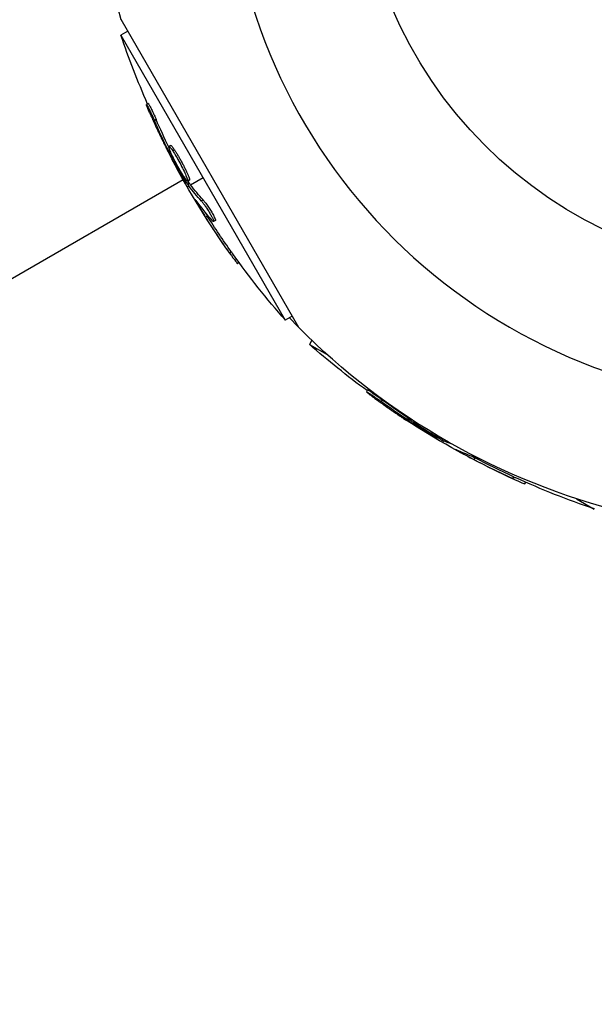
# Model space of a CAD drawing. Units: millimetres. Extents: x -6223 to 7637, y -4974 to 4759.
# Drawn here: x 2442 to 2513, y -1607 to -1487 of the extents above; entities that cross this region are included whole.
import ezdxf

# ---------------------------------------------------------------- set-up
doc = ezdxf.new("R2010")
doc.units = ezdxf.units.MM
doc.header["$LTSCALE"] = 20
doc.layers.add('2d', color=230, linetype='Continuous')

msp = doc.modelspace()

# ---------------------------------------------------------------- linework, layer by layer
at = {"layer": '2d'}
for p, q in [((2476.46, -1524.24), (2454.79, -1486.7)), ((2455.59, -1488.09), (2454.74, -1488.58)), ((2454.74, -1488.58), (2474.81, -1523.34)), ((2458.1, -1496.94), (2457.88, -1497.06)), ((2459.05, -1498.87), (2458.84, -1499)), ((2460.74, -1502.65), (2460.58, -1502.75)), ((2460.84, -1502.04), (2460.62, -1502.17)), ((2461.3, -1502.58), (2461.08, -1502.7)), ((2460.99, -1503.21), (2460.86, -1503.28)), ((2461.85, -1504), (2461.85, -1504)), ((2461.85, -1504), (2461.85, -1504)), ((2462.35, -1506.21), (2211.23, -1651.19)), ((2463.12, -1506.26), (2462.9, -1506.39)), ((2463.25, -1506.84), (2464.78, -1505.96)), ((2463.03, -1506.53), (2462.81, -1506.65)), ((2462.84, -1507.08), (2463.04, -1506.97)), ((2463.13, -1506.68), (2462.92, -1506.81)), ((2464.08, -1508.98), (2464.01, -1509.02)), ((2464.79, -1508.68), (2464.57, -1508.8)), ((2465.3, -1510.65), (2465.09, -1510.77)), ((2465.9, -1510.84), (2465.9, -1510.84)), ((2466.28, -1511.2), (2466.06, -1511.32)), ((2468.24, -1515.02), (2468.02, -1515.15)), ((2469.17, -1516.32), (2468.97, -1516.43)), ((2475.66, -1522.85), (2474.81, -1523.34)), ((2478.03, -1525.78), (2477.75, -1526.28)), ((2477.75, -1526.28), (2479.9, -1527.52)), ((2484.83, -1531.84), (2484.7, -1532.05)), ((2486.63, -1533.03), (2486.5, -1533.25)), ((2489.65, -1535.08), (2489.64, -1535.1)), ((2489.98, -1535.46), (2489.89, -1535.63)), ((2490.47, -1535.83), (2490.4, -1535.95)), ((2493.88, -1537.71), (2493.77, -1537.89)), ((2494.04, -1537.81), (2493.94, -1537.97)), ((2494.01, -1538.25), (2494.12, -1538.05)), ((2496.03, -1539.28), (2496, -1539.34)), ((2497.93, -1540.11), (2497.8, -1540.32)), ((2502.65, -1542.43), (2502.53, -1542.65)), ((2504.11, -1543.08), (2503.99, -1543.29)), ((2510.35, -1545.1), (2512.51, -1546.35))]:
    msp.add_line(p, q, dxfattribs=at)
msp.add_circle((2536.59, -1464.5), 53, dxfattribs=at)
at = {"layer": '2d', "extrusion": (0, 0, -1)}
for centre, radius, start, end in [((-2536.59, -1464.5), 84.76, 344.8137, 15.1863), ((-2551.83, -1455.7), 102.5, 336.2489, 341.292), ((-2551.61, -1455.83), 102.5, 324.4787, 332.1677), ((-2551.83, -1455.7), 102.5, 318.708, 324.4788), ((-2536.59, -1464.5), 84.76, 284.8684, 316.3033), ((-2545.39, -1449.26), 102.5, 306.2489, 311.292), ((-2545.26, -1449.48), 102.5, 294.4787, 302.1677), ((-2545.39, -1449.26), 102.5, 288.708, 294.4788)]:
    msp.add_arc(centre, radius, start, end, dxfattribs=at)
at = {"layer": '2d'}
msp.add_arc((2536.59, -1464.5), 68.9, 181.6635, 356.238, dxfattribs=at)
at = {"layer": '2d', "extrusion": (0, 0, -1)}
for centre, major_axis, ratio, start_param, end_param in [((2552.02, -1456.53), (88.75, 51.24), 0.926659, 3.201605, 3.245104), ((2552.23, -1456.41), (88.75, 51.24), 0.926659, 3.206029, 3.245104), ((2550.2, -1453.39), (88.72, 51.23), 0.473523, 3.083454, 3.087544), ((2550.2, -1453.39), (88.72, 51.23), 0.473523, 3.034641, 3.083454), ((2550.42, -1453.26), (88.72, 51.23), 0.473523, 3.083454, 3.087544), ((2550.42, -1453.26), (88.72, 51.23), 0.473523, 3.034641, 3.083454), ((2551.74, -1456.05), (88.76, 51.24), 0.987104, 3.049326, 3.10138), ((2551.95, -1455.92), (88.76, 51.24), 0.987104, 3.049326, 3.10138), ((2545.97, -1449.88), (51.24, 88.75), 0.926659, 3.201605, 3.245104), ((2546.09, -1449.67), (51.24, 88.75), 0.926659, 3.206029, 3.245104), ((2542.82, -1448.07), (51.23, 88.72), 0.473523, 3.083454, 3.087544), ((2542.82, -1448.07), (51.23, 88.72), 0.473523, 3.05895, 3.083454), ((2545.48, -1449.61), (51.24, 88.76), 0.987104, 3.049326, 3.10138), ((2545.61, -1449.39), (51.24, 88.76), 0.987104, 3.049326, 3.10138)]:
    msp.add_ellipse(centre, major_axis=major_axis, ratio=ratio, start_param=start_param, end_param=end_param, dxfattribs=at)
at = {"layer": '2d'}
for centre, major_axis, end_param in [((2551.61, -1455.83), (88.77, 51.25), 3.24863), ((2545.27, -1449.48), (51.25, 88.77), 3.243395)]:
    msp.add_ellipse(centre, major_axis=major_axis, ratio=0.465742, start_param=3.183029, end_param=end_param, dxfattribs=at)
for points, knots in [([(2458.22, -1497.97), (2458.16, -1497.82), (2458.1, -1497.68), (2458.05, -1497.55), (2458, -1497.43), (2457.96, -1497.33), (2457.93, -1497.25), (2457.9, -1497.17), (2457.88, -1497.11), (2457.88, -1497.08), (2457.87, -1497.05), (2457.88, -1497.05), (2457.9, -1497.08), (2457.92, -1497.1), (2457.95, -1497.16), (2458, -1497.23), (2458.04, -1497.31), (2458.09, -1497.41), (2458.15, -1497.53), (2458.21, -1497.64), (2458.28, -1497.78), (2458.35, -1497.93), (2458.42, -1498.08), (2458.49, -1498.24), (2458.57, -1498.39), (2458.64, -1498.55), (2458.71, -1498.72), (2458.78, -1498.87), (2458.8, -1498.92), (2458.82, -1498.96), (2458.84, -1499)], [0, 0, 0, 0, 0.108572, 0.108572, 0.108572, 0.217262, 0.217262, 0.217262, 0.325717, 0.325717, 0.325717, 0.433622, 0.433622, 0.433622, 0.540983, 0.540983, 0.540983, 0.648042, 0.648042, 0.648042, 0.755174, 0.755174, 0.755174, 0.862717, 0.862717, 0.862717, 0.970831, 0.970831, 0.970831, 1, 1, 1, 1]), ([(2458.22, -1497.97), (2458.16, -1497.82), (2458.1, -1497.68), (2458.05, -1497.55), (2458, -1497.43), (2457.96, -1497.33), (2457.93, -1497.25), (2457.9, -1497.17), (2457.88, -1497.11), (2457.88, -1497.08), (2457.88, -1497.07), (2457.88, -1497.06), (2457.88, -1497.06)], [0, 0, 0, 0, 0.1085717, 0.1085717, 0.1085717, 0.2172619, 0.2172619, 0.2172619, 0.3257168, 0.3257168, 0.3257168, 0.3749148, 0.3749148, 0.3749148, 0.3749148]), ([(2458.22, -1497.97), (2458.16, -1497.82), (2458.1, -1497.68), (2458.05, -1497.55), (2458, -1497.43), (2457.96, -1497.33), (2457.93, -1497.25), (2457.9, -1497.17), (2457.88, -1497.11), (2457.88, -1497.08), (2457.88, -1497.07), (2457.88, -1497.06), (2457.88, -1497.06)], [0, 0, 0, 0, 0.1085717, 0.1085717, 0.1085717, 0.2172619, 0.2172619, 0.2172619, 0.3257168, 0.3257168, 0.3257168, 0.3749148, 0.3749148, 0.3749148, 0.3749148]), ([(2458.1, -1496.94), (2458.1, -1496.94), (2458.1, -1496.94), (2458.1, -1496.93), (2458.13, -1496.96), (2458.19, -1497.06), (2458.21, -1497.11), (2458.27, -1497.21), (2458.3, -1497.26), (2458.4, -1497.46), (2458.47, -1497.61), (2458.6, -1497.87), (2458.64, -1497.96), (2458.72, -1498.14), (2458.77, -1498.23), (2458.85, -1498.42), (2458.89, -1498.51), (2458.98, -1498.7), (2459.02, -1498.79), (2459.05, -1498.87)], [0.3749154, 0.3749154, 0.3749154, 0.3749154, 0.375, 0.375, 0.5, 0.5, 0.5625, 0.5625, 0.625, 0.625, 0.75, 0.75, 0.8125, 0.8125, 0.875, 0.875, 0.9375, 0.9375, 1, 1, 1, 1]), ([(2458.22, -1497.97), (2458.31, -1498.17), (2458.4, -1498.37), (2458.53, -1498.66), (2458.59, -1498.81), (2458.67, -1498.97), (2458.7, -1499.05), (2458.72, -1499.08), (2458.73, -1499.1), (2458.73, -1499.11), (2458.78, -1499.22), (2458.85, -1499.37), (2458.93, -1499.54), (2458.96, -1499.61), (2458.98, -1499.66), (2458.99, -1499.68), (2459.05, -1499.8), (2459.12, -1499.95), (2459.19, -1500.11), (2459.23, -1500.19), (2459.25, -1500.23), (2459.26, -1500.25), (2459.27, -1500.26), (2459.32, -1500.38), (2459.39, -1500.52), (2459.47, -1500.69), (2459.5, -1500.77), (2459.52, -1500.8), (2459.53, -1500.82), (2459.54, -1500.84), (2459.59, -1500.95), (2459.66, -1501.09), (2459.74, -1501.26), (2459.78, -1501.34), (2459.8, -1501.37), (2459.81, -1501.4), (2459.81, -1501.41), (2459.87, -1501.52), (2459.94, -1501.66), (2460.02, -1501.83), (2460.06, -1501.91), (2460.08, -1501.94), (2460.09, -1501.96), (2460.09, -1501.97), (2460.2, -1502.19), (2460.29, -1502.37), (2460.38, -1502.55)], [0, 0, 0, 0, 0.125, 0.125, 0.1875, 0.21875, 0.234375, 0.242188, 0.242188, 0.25, 0.25, 0.3125, 0.34375, 0.359375, 0.359375, 0.375, 0.375, 0.4375, 0.46875, 0.484375, 0.492188, 0.492188, 0.5, 0.5, 0.5625, 0.59375, 0.609375, 0.617188, 0.617188, 0.625, 0.625, 0.6875, 0.71875, 0.734375, 0.742188, 0.742188, 0.75, 0.75, 0.8125, 0.84375, 0.859375, 0.867188, 0.867188, 0.875, 0.875, 1, 1, 1, 1]), ([(2462.44, -1505.85), (2462.2, -1505.48), (2461.88, -1504.94), (2461.29, -1503.84), (2461.01, -1503.28), (2460.65, -1502.46), (2460.58, -1502.2), (2460.67, -1502.14), (2460.84, -1502.33), (2461.07, -1502.69)], [0, 0, 0, 0, 0.125, 0.125, 0.25, 0.25, 0.375, 0.375, 0.4988549, 0.4988549, 0.4988549, 0.4988549]), ([(2460.84, -1502.04), (2460.85, -1502.04), (2460.85, -1502.04), (2460.87, -1502.05), (2460.88, -1502.05), (2460.91, -1502.07), (2460.92, -1502.08), (2460.96, -1502.12), (2460.97, -1502.14), (2461.03, -1502.21), (2461.08, -1502.26), (2461.15, -1502.37), (2461.18, -1502.41), (2461.24, -1502.49), (2461.26, -1502.53), (2461.29, -1502.57)], [1.375782, 1.375782, 1.375782, 1.375782, 1.3906242, 1.3906242, 1.4062492, 1.4062492, 1.4218741, 1.4218741, 1.4374991, 1.4374991, 1.4687491, 1.4687491, 1.484374, 1.484374, 1.4988524, 1.4988524, 1.4988524, 1.4988524]), ([(2461.3, -1502.58), (2461.36, -1502.67), (2461.42, -1502.77), (2461.56, -1503), (2461.63, -1503.11), (2461.78, -1503.37), (2461.86, -1503.5), (2461.97, -1503.7), (2462.01, -1503.77), (2462.08, -1503.9), (2462.12, -1503.97), (2462.23, -1504.18), (2462.3, -1504.32), (2462.41, -1504.52), (2462.45, -1504.59), (2462.51, -1504.72), (2462.55, -1504.79), (2462.64, -1504.99), (2462.7, -1505.11), (2462.79, -1505.29), (2462.81, -1505.35), (2462.86, -1505.46), (2462.89, -1505.51), (2462.93, -1505.62), (2462.95, -1505.67), (2462.99, -1505.76), (2463.01, -1505.8), (2463.04, -1505.88), (2463.05, -1505.92), (2463.08, -1506), (2463.09, -1506.03), (2463.1, -1506.07), (2463.11, -1506.09), (2463.11, -1506.11), (2463.12, -1506.15), (2463.13, -1506.18), (2463.13, -1506.2), (2463.13, -1506.21), (2463.13, -1506.22), (2463.13, -1506.23), (2463.13, -1506.25), (2463.12, -1506.26), (2463.12, -1506.26), (2463.12, -1506.26), (2463.12, -1506.26)], [0.499999, 0.499999, 0.499999, 0.499999, 0.5312491, 0.5312491, 0.5624991, 0.5624991, 0.5937492, 0.5937492, 0.6093742, 0.6093742, 0.6249992, 0.6249992, 0.6562493, 0.6562493, 0.6718743, 0.6718743, 0.6874994, 0.6874994, 0.7187494, 0.7187494, 0.7343745, 0.7343745, 0.7499995, 0.7499995, 0.7656245, 0.7656245, 0.7812496, 0.7812496, 0.7968746, 0.7968746, 0.8124996, 0.8124996, 0.8203121, 0.8203121, 0.8281247, 0.8437497, 0.8437497, 0.8476559, 0.8476559, 0.8515622, 0.8593747, 0.8749997, 0.8749997, 0.8758243, 0.8758243, 0.8758243, 0.8758243]), ([(2460.58, -1502.75), (2460.62, -1502.81), (2460.65, -1502.89), (2460.69, -1502.96), (2460.73, -1503.04), (2460.77, -1503.12), (2460.81, -1503.19), (2460.83, -1503.22), (2460.84, -1503.25), (2460.86, -1503.28)], [0, 0, 0, 0, 0.404397, 0.404397, 0.404397, 0.80918, 0.80918, 0.80918, 1, 1, 1, 1]), ([(2462.81, -1506.65), (2462.64, -1506.37), (2462.48, -1506.1), (2462.15, -1505.54), (2461.98, -1505.26), (2461.66, -1504.7), (2461.49, -1504.42), (2461.26, -1503.99), (2461.18, -1503.85), (2461.02, -1503.57), (2460.94, -1503.43), (2460.86, -1503.28)], [0, 0, 0, 0, 0.25, 0.25, 0.5, 0.5, 0.75, 0.75, 0.875, 0.875, 1, 1, 1, 1]), ([(2461.08, -1502.7), (2461.32, -1503.07), (2461.64, -1503.61), (2462.24, -1504.72), (2462.51, -1505.28), (2462.87, -1506.11), (2462.95, -1506.36), (2462.86, -1506.42), (2462.69, -1506.23), (2462.45, -1505.86)], [0.5, 0.5, 0.5, 0.5, 0.625, 0.625, 0.75, 0.75, 0.875, 0.875, 0.9988689, 0.9988689, 0.9988689, 0.9988689]), ([(2462.81, -1506.65), (2462.84, -1506.69), (2462.86, -1506.72), (2462.88, -1506.75), (2462.89, -1506.77), (2462.91, -1506.79), (2462.92, -1506.81)], [0, 0, 0, 0, 0.536906, 0.536906, 0.536906, 1, 1, 1, 1]), ([(2463.91, -1508.75), (2463.87, -1508.69), (2463.83, -1508.64), (2463.81, -1508.62), (2463.8, -1508.61), (2463.79, -1508.61), (2463.81, -1508.64), (2463.82, -1508.67), (2463.85, -1508.73), (2463.89, -1508.8), (2463.92, -1508.86), (2463.97, -1508.94), (2464.01, -1509.02)], [0, 0, 0, 0, 0.263282, 0.263282, 0.263282, 0.526692, 0.526692, 0.526692, 0.789921, 0.789921, 0.789921, 1, 1, 1, 1]), ([(2464.57, -1508.8), (2464.63, -1508.87), (2464.7, -1508.95), (2464.78, -1509.06), (2464.86, -1509.16), (2464.95, -1509.28), (2465.04, -1509.42), (2465.13, -1509.55), (2465.23, -1509.69), (2465.32, -1509.84), (2465.42, -1509.99), (2465.51, -1510.14), (2465.59, -1510.28), (2465.68, -1510.43), (2465.76, -1510.57), (2465.82, -1510.69), (2465.89, -1510.82), (2465.95, -1510.93), (2465.99, -1511.03), (2466.03, -1511.12), (2466.06, -1511.19), (2466.07, -1511.24), (2466.08, -1511.29), (2466.08, -1511.32), (2466.06, -1511.32), (2466.04, -1511.33), (2466, -1511.3), (2465.95, -1511.25), (2465.94, -1511.24), (2465.92, -1511.22), (2465.9, -1511.21)], [0, 0, 0, 0, 0.108263, 0.108263, 0.108263, 0.216637, 0.216637, 0.216637, 0.324631, 0.324631, 0.324631, 0.431995, 0.431995, 0.431995, 0.53889, 0.53889, 0.53889, 0.64568, 0.64568, 0.64568, 0.75277, 0.75277, 0.75277, 0.860435, 0.860435, 0.860435, 0.968703, 0.968703, 0.968703, 1, 1, 1, 1]), ([(2464.79, -1508.68), (2464.82, -1508.71), (2464.86, -1508.76), (2464.94, -1508.86), (2464.99, -1508.92), (2465.08, -1509.04), (2465.13, -1509.11), (2465.24, -1509.26), (2465.29, -1509.34), (2465.45, -1509.58), (2465.56, -1509.75), (2465.78, -1510.1), (2465.88, -1510.27), (2466.01, -1510.51), (2466.05, -1510.58), (2466.12, -1510.72), (2466.15, -1510.79), (2466.23, -1510.96), (2466.27, -1511.05), (2466.29, -1511.15), (2466.29, -1511.17), (2466.29, -1511.19), (2466.28, -1511.19), (2466.28, -1511.2), (2466.28, -1511.2), (2466.28, -1511.2)], [0, 0, 0, 0, 0.0625, 0.0625, 0.125, 0.125, 0.1875, 0.1875, 0.25, 0.25, 0.375, 0.375, 0.5, 0.5, 0.5625, 0.5625, 0.625, 0.625, 0.75, 0.75, 0.8125, 0.8125, 0.84375, 0.84375, 0.8451889, 0.8451889, 0.8451889, 0.8451889]), ([(2468.02, -1515.15), (2468.31, -1515.55), (2468.57, -1515.92), (2468.88, -1516.34), (2468.96, -1516.44), (2468.97, -1516.43)], [0, 0, 0, 0, 0.25, 0.25, 0.4513626, 0.4513626, 0.4513626, 0.4513626]), ([(2468.24, -1515.02), (2468.27, -1515.07), (2468.31, -1515.12), (2468.36, -1515.19), (2468.37, -1515.22), (2468.4, -1515.25), (2468.4, -1515.25), (2468.4, -1515.26)], [0, 0, 0, 0, 0.03125, 0.03125, 0.046875, 0.046875, 0.04983203, 0.04983203, 0.04983203, 0.04983203]), ([(2485.46, -1532.67), (2485.32, -1532.57), (2485.2, -1532.48), (2485.1, -1532.4), (2484.99, -1532.32), (2484.91, -1532.24), (2484.84, -1532.19), (2484.78, -1532.14), (2484.73, -1532.1), (2484.71, -1532.07), (2484.7, -1532.05), (2484.7, -1532.04), (2484.73, -1532.06), (2484.76, -1532.07), (2484.82, -1532.1), (2484.89, -1532.14), (2484.97, -1532.19), (2485.06, -1532.25), (2485.17, -1532.32), (2485.28, -1532.39), (2485.41, -1532.48), (2485.54, -1532.57), (2485.68, -1532.66), (2485.82, -1532.76), (2485.97, -1532.86), (2486.11, -1532.97), (2486.26, -1533.07), (2486.39, -1533.17), (2486.43, -1533.2), (2486.47, -1533.22), (2486.5, -1533.25)], [0, 0, 0, 0, 0.108572, 0.108572, 0.108572, 0.217262, 0.217262, 0.217262, 0.325717, 0.325717, 0.325717, 0.433622, 0.433622, 0.433622, 0.540983, 0.540983, 0.540983, 0.648042, 0.648042, 0.648042, 0.755174, 0.755174, 0.755174, 0.862717, 0.862717, 0.862717, 0.970831, 0.970831, 0.970831, 1, 1, 1, 1]), ([(2484.83, -1531.84), (2484.83, -1531.84), (2484.83, -1531.84), (2484.83, -1531.83), (2484.87, -1531.84), (2484.97, -1531.9), (2485.02, -1531.93), (2485.11, -1531.99), (2485.17, -1532.02), (2485.35, -1532.14), (2485.49, -1532.23), (2485.73, -1532.39), (2485.81, -1532.45), (2485.98, -1532.57), (2486.06, -1532.62), (2486.23, -1532.74), (2486.31, -1532.8), (2486.47, -1532.92), (2486.55, -1532.98), (2486.63, -1533.03)], [0.3749154, 0.3749154, 0.3749154, 0.3749154, 0.375, 0.375, 0.5, 0.5, 0.5625, 0.5625, 0.625, 0.625, 0.75, 0.75, 0.8125, 0.8125, 0.875, 0.875, 0.9375, 0.9375, 1, 1, 1, 1]), ([(2485.46, -1532.67), (2485.64, -1532.8), (2485.81, -1532.93), (2486.07, -1533.11), (2486.2, -1533.21), (2486.34, -1533.31), (2486.41, -1533.36), (2486.44, -1533.38), (2486.46, -1533.4), (2486.47, -1533.4), (2486.57, -1533.47), (2486.7, -1533.57), (2486.85, -1533.67), (2486.91, -1533.72), (2486.96, -1533.75), (2486.98, -1533.76), (2487.09, -1533.84), (2487.22, -1533.93), (2487.37, -1534.04), (2487.44, -1534.09), (2487.48, -1534.11), (2487.5, -1534.13), (2487.51, -1534.13), (2487.61, -1534.2), (2487.74, -1534.3), (2487.89, -1534.4), (2487.97, -1534.45), (2488, -1534.47), (2488.02, -1534.49), (2488.03, -1534.49), (2488.13, -1534.56), (2488.26, -1534.65), (2488.42, -1534.76), (2488.49, -1534.81), (2488.52, -1534.83), (2488.54, -1534.84), (2488.55, -1534.85), (2488.66, -1534.92), (2488.79, -1535.01), (2488.94, -1535.11), (2489.02, -1535.16), (2489.05, -1535.18), (2489.07, -1535.19), (2489.08, -1535.2), (2489.28, -1535.33), (2489.45, -1535.45), (2489.62, -1535.56)], [0, 0, 0, 0, 0.125, 0.125, 0.1875, 0.21875, 0.234375, 0.242188, 0.242188, 0.25, 0.25, 0.3125, 0.34375, 0.359375, 0.359375, 0.375, 0.375, 0.4375, 0.46875, 0.484375, 0.492188, 0.492188, 0.5, 0.5, 0.5625, 0.59375, 0.609375, 0.617188, 0.617188, 0.625, 0.625, 0.6875, 0.71875, 0.734375, 0.742188, 0.742188, 0.75, 0.75, 0.8125, 0.84375, 0.859375, 0.867188, 0.867188, 0.875, 0.875, 1, 1, 1, 1]), ([(2493.05, -1537.38), (2492.65, -1537.18), (2492.11, -1536.88), (2491.04, -1536.22), (2490.52, -1535.87), (2489.81, -1535.34), (2489.61, -1535.15), (2489.64, -1535.1), (2489.65, -1535.09), (2489.67, -1535.09)], [0, 0, 0, 0, 0.125, 0.125, 0.25, 0.25, 0.375, 0.375, 0.3961708, 0.3961708, 0.3961708, 0.3961708]), ([(2489.89, -1535.63), (2489.95, -1535.67), (2490.02, -1535.71), (2490.09, -1535.76), (2490.16, -1535.81), (2490.24, -1535.85), (2490.3, -1535.89), (2490.34, -1535.91), (2490.37, -1535.93), (2490.4, -1535.95)], [0, 0, 0, 0, 0.404397, 0.404397, 0.404397, 0.80918, 0.80918, 0.80918, 1, 1, 1, 1]), ([(2493.77, -1537.89), (2493.49, -1537.73), (2493.21, -1537.58), (2492.64, -1537.26), (2492.36, -1537.1), (2491.79, -1536.78), (2491.51, -1536.62), (2491.1, -1536.37), (2490.96, -1536.29), (2490.68, -1536.12), (2490.54, -1536.04), (2490.4, -1535.95)], [0, 0, 0, 0, 0.25, 0.25, 0.5, 0.5, 0.75, 0.75, 0.875, 0.875, 1, 1, 1, 1]), ([(2493.77, -1537.89), (2493.81, -1537.91), (2493.85, -1537.93), (2493.87, -1537.94), (2493.9, -1537.96), (2493.92, -1537.97), (2493.94, -1537.97)], [0, 0, 0, 0, 0.536906, 0.536906, 0.536906, 1, 1, 1, 1]), ([(2495.77, -1539.16), (2495.7, -1539.13), (2495.65, -1539.11), (2495.63, -1539.1), (2495.6, -1539.09), (2495.6, -1539.1), (2495.63, -1539.12), (2495.65, -1539.14), (2495.71, -1539.17), (2495.78, -1539.21), (2495.84, -1539.25), (2495.91, -1539.29), (2496, -1539.34)], [0, 0, 0, 0, 0.263282, 0.263282, 0.263282, 0.526692, 0.526692, 0.526692, 0.789921, 0.789921, 0.789921, 1, 1, 1, 1]), ([(2502.53, -1542.65), (2502.98, -1542.85), (2503.39, -1543.04), (2503.87, -1543.25), (2503.99, -1543.29), (2503.99, -1543.29)], [0, 0, 0, 0, 0.25, 0.25, 0.4513626, 0.4513626, 0.4513626, 0.4513626]), ([(2502.65, -1542.43), (2502.71, -1542.45), (2502.76, -1542.48), (2502.84, -1542.52), (2502.87, -1542.53), (2502.9, -1542.54), (2502.91, -1542.55), (2502.91, -1542.55)], [0, 0, 0, 0, 0.03125, 0.03125, 0.046875, 0.046875, 0.04983203, 0.04983203, 0.04983203, 0.04983203])]:
    msp.add_open_spline(points, degree=3, knots=knots, dxfattribs=at)
for points in [[(2460.97, -1503.68), (2460.81, -1503.38), (2460.61, -1502.99), (2460.38, -1502.55)], [(2460.95, -1502.52), (2460.95, -1502.52), (2460.95, -1502.52), (2460.95, -1502.52)], [(2460.95, -1502.52), (2460.95, -1502.52), (2460.95, -1502.52), (2460.95, -1502.52)], [(2460.95, -1502.52), (2460.95, -1502.52), (2460.95, -1502.52), (2460.95, -1502.52)], [(2461.29, -1502.57), (2461.29, -1502.57), (2461.3, -1502.58), (2461.3, -1502.58)], [(2461.07, -1502.69), (2461.08, -1502.7), (2461.08, -1502.7), (2461.08, -1502.7)], [(2462.45, -1505.86), (2462.45, -1505.86), (2462.44, -1505.86), (2462.44, -1505.85)], [(2462.79, -1505.91), (2462.79, -1505.91), (2462.79, -1505.91), (2462.79, -1505.91)], [(2462.91, -1506.33), (2462.91, -1506.33), (2462.91, -1506.33), (2462.91, -1506.33)], [(2463.03, -1506.53), (2463, -1506.47), (2462.97, -1506.42), (2462.94, -1506.37)], [(2463.03, -1506.53), (2463.07, -1506.59), (2463.11, -1506.65), (2463.13, -1506.68)], [(2464.01, -1509.02), (2464.3, -1509.51), (2464.67, -1510.12), (2465.09, -1510.77)], [(2465.03, -1510.22), (2465.12, -1510.35), (2465.21, -1510.5), (2465.3, -1510.65)], [(2490.69, -1536.24), (2490.4, -1536.06), (2490.04, -1535.83), (2489.62, -1535.56)], [(2493.06, -1537.39), (2493.06, -1537.39), (2493.06, -1537.39), (2493.05, -1537.38)], [(2493.72, -1537.62), (2493.69, -1537.67), (2493.45, -1537.58), (2493.06, -1537.39)], [(2496, -1539.34), (2496.49, -1539.62), (2497.12, -1539.96), (2497.8, -1540.32)], [(2497.48, -1539.87), (2497.62, -1539.94), (2497.77, -1540.02), (2497.93, -1540.11)]]:
    msp.add_open_spline(points, degree=3, dxfattribs=at)

doc.saveas('drawing.dxf')
